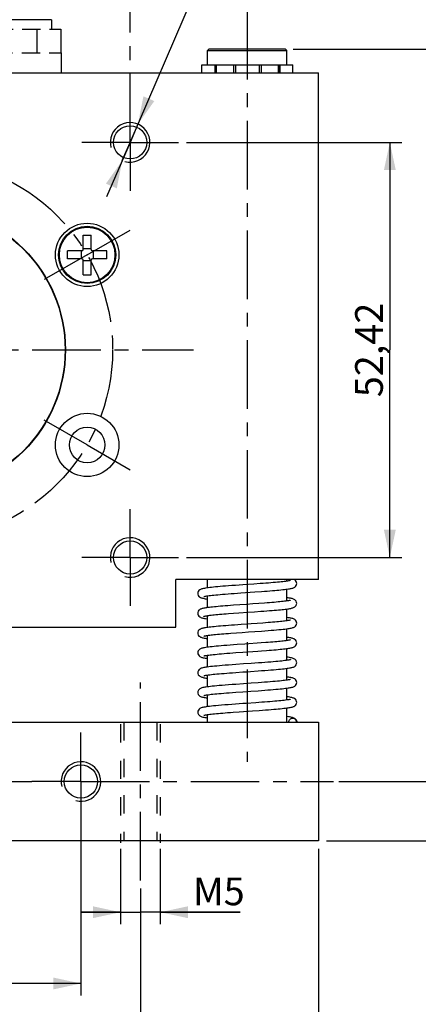
# Model space of a CAD drawing. Units: millimetres. Extents: x -25 to 403, y -17 to 288.
# Drawn here: x 276 to 326, y 91 to 215 of the extents above; entities that cross this region are included whole.
import ezdxf

# ---------------------------------------------------------------- set-up
doc = ezdxf.new("R2010")
doc.units = ezdxf.units.MM
doc.header["$LTSCALE"] = 23.1
for name, pattern in [('CENTER', [0.6, 0.375, -0.075, 0.075, -0.075]), ('HIDDEN', [0.2, 0.1, -0.1]), ('PHANTOM', [0.8, 0.45, -0.05, 0.1, -0.05, 0.1, -0.05])]:
    doc.linetypes.add(name, pattern=pattern)
doc.layers.get('0').update_dxf_attribs({"linetype": 'CONTINUOUS'})
for name, color, linetype in [('02___PRT_ALL_AXES', 7, 'CONTINUOUS'), ('DEFAULT_2', 8, 'HIDDEN'), ('DEFAULT_3', 7, 'PHANTOM')]:
    doc.layers.add(name, color=color, linetype=linetype)
doc.styles.get("Standard").update_dxf_attribs({"font": 'txt', "width": 0.85})
doc.dimstyles.new('DIMSTYLE_1', dxfattribs={"dimtxt": 3.5, "dimasz": 3.5, "dimexe": 0.18, "dimexo": 0.0625, "dimgap": 0.09, "dimtad": 1, "dimdsep": 46, "dimtxsty": 'STANDARD', "dimblk": '_FILLED', "dimblk1": '_FILLED', "dimblk2": '_FILLED', "dimcen": 0.09, "dimadec": 0, "dimazin": 0, "dimtp": 0.01, "dimtm": 0.01, "dimtfac": 1, "dimtofl": 0, "dimtmove": 0, "dimatfit": 3, "dimldrblk": '_FILLED', "dimfxl": 1, "dimtolj": 1, "dimarcsym": 0})
doc.dimstyles.new('DIMSTYLE_2', dxfattribs={"dimtxt": 3.5, "dimasz": 3.5, "dimexe": 0.18, "dimexo": 0.0625, "dimgap": 0.09, "dimtad": 1, "dimtih": 1, "dimtoh": 1, "dimdsep": 46, "dimtxsty": 'STANDARD', "dimblk": '_FILLED', "dimblk1": '_FILLED', "dimblk2": '_FILLED', "dimcen": 0.09, "dimadec": 0, "dimazin": 0, "dimtp": 0.01, "dimtm": 0.01, "dimtfac": 1, "dimtofl": 0, "dimtmove": 0, "dimatfit": 3, "dimldrblk": '_FILLED', "dimfxl": 1, "dimtolj": 1, "dimarcsym": 0})
doc.dimstyles.new('DIMSTYLE_3', dxfattribs={"dimtxt": 3.5, "dimasz": 3.5, "dimexe": 0.18, "dimexo": 0.0625, "dimgap": 0.09, "dimtad": 1, "dimdsep": 46, "dimtxsty": 'STANDARD', "dimblk": '_FILLED', "dimblk1": '_FILLED', "dimblk2": '_FILLED', "dimcen": 0.09, "dimadec": 0, "dimazin": 0, "dimtp": 0.1, "dimtm": 0.1, "dimtfac": 1, "dimtofl": 0, "dimtmove": 0, "dimatfit": 3, "dimldrblk": '_FILLED', "dimfxl": 1, "dimtolj": 1, "dimarcsym": 0})

# ---------------------------------------------------------------- blocks, each defined once
blk = doc.blocks.new('_FILLED')
at = {"color": 0, "linetype": 'ByBlock'}
blk.add_solid([(0, 0), (-1, 0.214), (-1, -0.214)], dxfattribs=at)
blk = doc.blocks.new('*D2')
at = {"color": 2, "linetype": 'Continuous', "transparency": 16777216}
for p, q in [((331.58, 118.78), (331.58, 131.58)), ((331.58, 131.58), (331.58, 115.03)), ((316.13, 118.78), (333.08, 118.78)), ((331.58, 106.28), (331.58, 115.03)), ((314.58, 111.28), (333.08, 111.28)), ((331.58, 111.28), (331.58, 106.28))]:
    blk.add_line(p, q, dxfattribs=at)
at = {"color": 2, "linetype": 'Continuous', "transparency": 16777216, "xscale": 3.5, "yscale": 3.5, "zscale": 3.5}
for p, rotation in [((331.58, 118.78), 270), ((331.58, 111.28), 90)]:
    blk.add_blockref('_FILLED', p, dxfattribs=dict(at, rotation=rotation))
at = {"color": 2, "linetype": 'Continuous', "transparency": 16777216, "insert": (327.2, 122.65), "char_height": 3.5, "width": 8.925, "attachment_point": 1, "rotation": 90, "line_spacing_factor": 0.9}
blk.add_mtext('7,5', dxfattribs=at)
blk = doc.blocks.new('*D3')
at = {"color": 2, "linetype": 'Continuous', "transparency": 16777216}
for p, q in [((243.58, 113.26), (243.58, 91.78)), ((283.58, 113.26), (283.58, 91.78)), ((243.58, 93.28), (263.58, 93.28)), ((283.58, 93.28), (263.58, 93.28))]:
    blk.add_line(p, q, dxfattribs=at)
at = {"color": 2, "linetype": 'Continuous', "transparency": 16777216, "xscale": 3.5, "yscale": 3.5, "zscale": 3.5, "rotation": 180}
blk.add_blockref('_FILLED', (243.58, 93.28), dxfattribs=at)
at = {"color": 2, "linetype": 'Continuous', "transparency": 16777216, "xscale": 3.5, "yscale": 3.5, "zscale": 3.5}
blk.add_blockref('_FILLED', (283.58, 93.28), dxfattribs=at)
at = {"color": 2, "linetype": 'Continuous', "transparency": 16777216, "insert": (263.58, 97.66), "char_height": 3.5, "width": 5.95, "attachment_point": 2, "line_spacing_factor": 0.9}
blk.add_mtext('40', dxfattribs=at)
blk = doc.blocks.new('*D6')
at = {"color": 2, "linetype": 'Continuous', "transparency": 16777216}
for p, q in [((236.08, 105.28), (236.08, 82.78)), ((291.08, 105.28), (291.08, 82.78)), ((236.08, 84.28), (263.58, 84.28)), ((291.08, 84.28), (263.58, 84.28))]:
    blk.add_line(p, q, dxfattribs=at)
at = {"color": 2, "linetype": 'Continuous', "transparency": 16777216, "xscale": 3.5, "yscale": 3.5, "zscale": 3.5, "rotation": 180}
blk.add_blockref('_FILLED', (236.08, 84.28), dxfattribs=at)
at = {"color": 2, "linetype": 'Continuous', "transparency": 16777216, "xscale": 3.5, "yscale": 3.5, "zscale": 3.5}
blk.add_blockref('_FILLED', (291.08, 84.28), dxfattribs=at)
at = {"color": 2, "linetype": 'Continuous', "transparency": 16777216, "insert": (263.58, 88.66), "char_height": 3.5, "width": 5.95, "attachment_point": 2, "line_spacing_factor": 0.9}
blk.add_mtext('55', dxfattribs=at)
blk = doc.blocks.new('*D9')
at = {"color": 2, "linetype": 'Continuous', "transparency": 16777216}
for p, q in [((310.38, 211.28), (342.08, 211.28)), ((340.58, 211.28), (340.58, 161.28)), ((340.58, 111.28), (340.58, 161.28)), ((314.58, 111.28), (342.08, 111.28))]:
    blk.add_line(p, q, dxfattribs=at)
at = {"color": 2, "linetype": 'Continuous', "transparency": 16777216, "xscale": 3.5, "yscale": 3.5, "zscale": 3.5}
for p, rotation in [((340.58, 211.28), 90), ((340.58, 111.28), 270)]:
    blk.add_blockref('_FILLED', p, dxfattribs=dict(at, rotation=rotation))
at = {"color": 2, "linetype": 'Continuous', "transparency": 16777216, "insert": (336.2, 161.28), "char_height": 3.5, "width": 8.925, "attachment_point": 2, "rotation": 90, "line_spacing_factor": 0.9}
blk.add_mtext('100', dxfattribs=at)
blk = doc.blocks.new('*D11')
at = {"color": 2, "linetype": 'Continuous', "transparency": 16777216}
for p, q in [((213.58, 110.28), (213.58, 73.78)), ((313.58, 110.28), (313.58, 73.78)), ((213.58, 75.28), (263.58, 75.28)), ((313.58, 75.28), (263.58, 75.28))]:
    blk.add_line(p, q, dxfattribs=at)
at = {"color": 2, "linetype": 'Continuous', "transparency": 16777216, "xscale": 3.5, "yscale": 3.5, "zscale": 3.5, "rotation": 180}
blk.add_blockref('_FILLED', (213.58, 75.28), dxfattribs=at)
at = {"color": 2, "linetype": 'Continuous', "transparency": 16777216, "xscale": 3.5, "yscale": 3.5, "zscale": 3.5}
blk.add_blockref('_FILLED', (313.58, 75.28), dxfattribs=at)
at = {"color": 2, "linetype": 'Continuous', "transparency": 16777216, "insert": (263.58, 79.66), "char_height": 3.5, "width": 8.925, "attachment_point": 2, "line_spacing_factor": 0.9}
blk.add_mtext('100', dxfattribs=at)
blk = doc.blocks.new('*D12')
at = {"color": 2, "linetype": 'Continuous', "transparency": 16777216}
for p, q in [((296.89, 199.49), (324.08, 199.49)), ((322.58, 199.49), (322.58, 173.28)), ((322.58, 147.07), (322.58, 173.28)), ((296.89, 147.07), (324.08, 147.07))]:
    blk.add_line(p, q, dxfattribs=at)
at = {"color": 2, "linetype": 'Continuous', "transparency": 16777216, "xscale": 3.5, "yscale": 3.5, "zscale": 3.5}
for p, rotation in [((322.58, 199.49), 90), ((322.58, 147.07), 270)]:
    blk.add_blockref('_FILLED', p, dxfattribs=dict(at, rotation=rotation))
at = {"color": 2, "linetype": 'Continuous', "transparency": 16777216, "insert": (318.2, 173.28), "char_height": 3.5, "width": 14.875, "attachment_point": 2, "rotation": 90, "line_spacing_factor": 0.9}
blk.add_mtext('52,42', dxfattribs=at)
blk = doc.blocks.new('*D13')
at = {"color": 2, "linetype": 'Continuous', "transparency": 16777216}
for p, q in [((237.37, 206.59), (237.37, 243.78)), ((289.79, 231.55), (289.79, 243.78)), ((237.37, 242.28), (263.58, 242.28)), ((289.79, 242.28), (263.58, 242.28))]:
    blk.add_line(p, q, dxfattribs=at)
at = {"color": 2, "linetype": 'Continuous', "transparency": 16777216, "xscale": 3.5, "yscale": 3.5, "zscale": 3.5, "rotation": 180}
blk.add_blockref('_FILLED', (237.37, 242.28), dxfattribs=at)
at = {"color": 2, "linetype": 'Continuous', "transparency": 16777216, "xscale": 3.5, "yscale": 3.5, "zscale": 3.5}
blk.add_blockref('_FILLED', (289.79, 242.28), dxfattribs=at)
at = {"color": 2, "linetype": 'Continuous', "transparency": 16777216, "insert": (263.58, 246.66), "char_height": 3.5, "width": 14.875, "attachment_point": 2, "line_spacing_factor": 0.9}
blk.add_mtext('52,42', dxfattribs=at)
blk = doc.blocks.new('*D14')
at = {"color": 2, "linetype": 'Continuous', "transparency": 16777216}
for p, q in [((289.79, 199.49), (302.52, 229.07)), ((302.52, 229.07), (302.52, 229.07)), ((302.52, 229.07), (315.45, 229.07)), ((290.77, 201.79), (289.79, 199.49)), ((289.79, 199.49), (286.82, 192.6)), ((288.8, 197.2), (289.79, 199.49))]:
    blk.add_line(p, q, dxfattribs=at)
at = {"color": 2, "linetype": 'Continuous', "transparency": 16777216, "xscale": 3.5, "yscale": 3.5, "zscale": 3.5}
for p, rotation in [((290.77, 201.79), 246.716640051), ((288.8, 197.2), 66.716640051)]:
    blk.add_blockref('_FILLED', p, dxfattribs=dict(at, rotation=rotation))
at = {"color": 2, "linetype": 'Continuous', "transparency": 16777216, "insert": (305.3, 233.45), "char_height": 3.5, "width": 5.95, "attachment_point": 1, "line_spacing_factor": 0.9}
blk.add_mtext('M5', dxfattribs=at)
blk = doc.blocks.new('*D15')
at = {"color": 2, "linetype": 'Continuous', "transparency": 16777216}
for p, q in [((288.58, 110.28), (288.58, 100.78)), ((293.58, 110.28), (293.58, 100.78)), ((288.58, 102.28), (283.58, 102.28)), ((283.58, 102.28), (291.08, 102.28)), ((303.67, 102.28), (291.08, 102.28)), ((293.58, 102.28), (303.67, 102.28))]:
    blk.add_line(p, q, dxfattribs=at)
at = {"color": 2, "linetype": 'Continuous', "transparency": 16777216, "xscale": 3.5, "yscale": 3.5, "zscale": 3.5}
blk.add_blockref('_FILLED', (288.58, 102.28), dxfattribs=at)
at = {"color": 2, "linetype": 'Continuous', "transparency": 16777216, "xscale": 3.5, "yscale": 3.5, "zscale": 3.5, "rotation": 180}
blk.add_blockref('_FILLED', (293.58, 102.28), dxfattribs=at)
at = {"color": 2, "linetype": 'Continuous', "transparency": 16777216, "insert": (297.72, 106.66), "char_height": 3.5, "width": 5.95, "attachment_point": 1, "line_spacing_factor": 0.9}
blk.add_mtext('M5', dxfattribs=at)

msp = doc.modelspace()

# ---------------------------------------------------------------- linework, layer by layer
at = {"color": 7, "linetype": 'Continuous'}
for p, q in [((299.776, 211.282), (299.576, 211.082)), ((299.576, 209.282), (299.576, 211.082)), ((299.576, 211.082), (309.576, 211.082)), ((299.776, 211.282), (309.376, 211.282)), ((309.376, 211.282), (309.576, 211.082)), ((309.576, 209.282), (309.576, 211.082)), ((298.826, 208.282), (298.826, 209.282)), ((298.826, 209.282), (310.326, 209.282)), ((300.576, 209.282), (300.576, 208.282)), ((303.076, 209.282), (303.076, 208.282)), ((306.076, 209.282), (306.076, 208.282)), ((308.576, 209.282), (308.576, 208.282)), ((310.326, 208.282), (310.326, 209.282)), ((213.576, 208.282), (313.576, 208.282)), ((313.576, 144.282), (313.576, 208.282)), ((283.861, 187.782), (284.861, 187.782)), ((283.861, 185.952), (283.861, 187.782)), ((284.861, 185.982), (284.861, 187.782)), ((283.691, 185.782), (281.861, 185.782)), ((281.861, 184.782), (281.861, 185.782)), ((283.611, 185.782), (283.611, 184.782)), ((284.861, 186.032), (283.861, 186.032)), ((286.861, 185.782), (285.061, 185.782)), ((285.111, 185.782), (285.111, 184.782)), ((286.861, 184.782), (286.861, 185.782)), ((283.691, 184.782), (281.861, 184.782)), ((283.861, 182.782), (283.861, 184.612)), ((284.861, 184.532), (283.861, 184.532)), ((284.861, 182.782), (284.861, 184.612)), ((286.861, 184.782), (285.031, 184.782)), ((283.861, 182.782), (284.861, 182.782)), ((313.576, 144.282), (295.576, 144.282)), ((295.576, 138.282), (295.576, 144.282)), ((299.576, 143.24), (299.576, 144.282)), ((309.576, 144.08), (309.576, 144.282)), ((304.028, 143.619), (303.08, 143.552)), ((305.405, 143.714), (304.028, 143.619)), ((306.208, 143.771), (305.405, 143.714)), ((309.576, 141.58), (309.576, 143.073)), ((299.576, 140.74), (299.576, 142.233)), ((302.922, 142.541), (303.759, 142.6)), ((303.759, 142.6), (305.53, 142.723)), ((305.53, 142.723), (306.36, 142.782)), ((303.646, 141.092), (302.846, 141.035)), ((306.05, 141.26), (305.292, 141.206)), ((306.747, 141.311), (306.05, 141.26)), ((309.576, 139.08), (309.576, 140.573)), ((299.576, 138.24), (299.576, 139.733)), ((302.201, 139.987), (302.838, 140.034)), ((302.838, 140.034), (303.528, 140.084)), ((305.482, 140.22), (306.301, 140.278)), ((231.576, 138.282), (295.576, 138.282)), ((303.805, 138.603), (302.977, 138.545)), ((306.543, 138.796), (305.827, 138.744)), ((309.576, 136.58), (309.576, 138.073)), ((299.576, 135.74), (299.576, 137.233)), ((302.519, 137.511), (303.199, 137.56)), ((303.199, 137.56), (303.932, 137.612)), ((305.548, 137.724), (306.39, 137.784)), ((306.35, 136.282), (305.842, 136.245)), ((306.939, 136.325), (306.35, 136.282)), ((309.576, 134.08), (309.576, 135.573)), ((299.576, 133.24), (299.576, 134.733)), ((303.149, 135.057), (304.013, 135.118)), ((304.013, 135.118), (305.905, 135.25)), ((305.905, 135.25), (306.356, 135.282)), ((306.356, 135.282), (307.016, 135.331)), ((305.977, 133.755), (305.054, 133.69)), ((309.576, 131.58), (309.576, 133.073)), ((299.576, 130.74), (299.576, 132.233)), ((305.956, 131.253), (305.055, 131.19)), ((309.576, 129.08), (309.576, 130.573)), ((299.576, 128.241), (299.576, 129.733)), ((306.415, 128.786), (305.662, 128.732)), ((309.576, 126.282), (309.576, 128.073)), ((299.576, 126.282), (299.576, 127.233)), ((302.795, 127.531), (303.558, 127.586)), ((303.558, 127.586), (305.23, 127.702)), ((305.23, 127.702), (306.075, 127.762)), ((213.576, 126.282), (313.576, 126.282)), ((313.576, 126.282), (313.576, 111.282)), ((313.576, 111.282), (213.576, 111.282))]:
    msp.add_line(p, q, dxfattribs=at)
at = {"color": 9, "linetype": 'Continuous'}
for p, q in [((300.517, 208.282), (300.517, 209.282)), ((300.655, 209.282), (300.655, 208.282)), ((302.822, 209.282), (302.822, 208.282)), ((306.33, 209.282), (306.33, 208.282)), ((308.497, 209.282), (308.497, 208.282)), ((308.716, 208.282), (308.716, 209.282))]:
    msp.add_line(p, q, dxfattribs=at)
at = {"color": 7, "linetype": 'Continuous'}
for points in [[(310.826, 143.782), (310.813, 143.895), (310.757, 144.043), (310.672, 144.156), (310.583, 144.231), (310.498, 144.281), (310.496, 144.282)], [(303.08, 143.552), (302.635, 143.52), (302.222, 143.489), (301.839, 143.46), (301.484, 143.431), (301.155, 143.404), (300.849, 143.377), (300.563, 143.35), (300.299, 143.324), (300.057, 143.299), (299.836, 143.274), (299.638, 143.249), (299.461, 143.225), (299.304, 143.201), (299.166, 143.177), (299.045, 143.153), (298.938, 143.129), (298.841, 143.103), (298.752, 143.073), (298.665, 143.036), (298.574, 142.984), (298.479, 142.904), (298.392, 142.787), (298.337, 142.638), (298.326, 142.532)], [(310.054, 144.175), (310.04, 144.17), (310.004, 144.16), (309.949, 144.146), (309.875, 144.13), (309.784, 144.113), (309.674, 144.095), (309.546, 144.076), (309.4, 144.056), (309.235, 144.035), (309.052, 144.014), (308.851, 143.992), (308.631, 143.969), (308.392, 143.946), (308.135, 143.923), (307.86, 143.899), (307.568, 143.875), (307.257, 143.85), (306.928, 143.825), (306.578, 143.798), (306.208, 143.771)], [(306.36, 142.782), (306.739, 142.81), (307.095, 142.837), (307.429, 142.863), (307.744, 142.888), (308.04, 142.913), (308.32, 142.938), (308.582, 142.962), (308.827, 142.986), (309.053, 143.01), (309.26, 143.033), (309.449, 143.056), (309.62, 143.079), (309.773, 143.101), (309.909, 143.123), (310.031, 143.145), (310.139, 143.167), (310.236, 143.19), (310.326, 143.215), (310.411, 143.245), (310.495, 143.281), (310.583, 143.333), (310.674, 143.409), (310.757, 143.522), (310.813, 143.669), (310.826, 143.782)], [(298.326, 142.532), (298.337, 142.425), (298.392, 142.277), (298.476, 142.162), (298.567, 142.084), (298.655, 142.032), (298.738, 141.996), (298.822, 141.967), (298.912, 141.941), (299.012, 141.917), (299.125, 141.894), (299.253, 141.871), (299.397, 141.848), (299.56, 141.825), (299.576, 141.823)], [(299.099, 142.139), (299.1, 142.139), (299.125, 142.147), (299.174, 142.16), (299.246, 142.177), (299.339, 142.195), (299.455, 142.215), (299.592, 142.236), (299.75, 142.258), (299.931, 142.28), (300.133, 142.304), (300.356, 142.328), (300.601, 142.352), (300.868, 142.377), (301.156, 142.403), (301.467, 142.429), (301.799, 142.456), (302.153, 142.483), (302.527, 142.512), (302.922, 142.541)], [(310.826, 141.282), (310.814, 141.394), (310.757, 141.542), (310.671, 141.656), (310.58, 141.733), (310.492, 141.784), (310.408, 141.82), (310.324, 141.849), (310.233, 141.874), (310.132, 141.898), (310.018, 141.921), (309.889, 141.944), (309.744, 141.967), (309.58, 141.99), (309.576, 141.991)], [(302.846, 141.035), (302.474, 141.008), (302.124, 140.982), (301.795, 140.956), (301.486, 140.931), (301.195, 140.907), (300.923, 140.884), (300.666, 140.86), (300.426, 140.837), (300.202, 140.814), (299.994, 140.792), (299.803, 140.77), (299.629, 140.748), (299.471, 140.726), (299.328, 140.705), (299.201, 140.683), (299.087, 140.662), (298.985, 140.64), (298.894, 140.618), (298.811, 140.593), (298.731, 140.565), (298.651, 140.529), (298.567, 140.479), (298.479, 140.404), (298.395, 140.291), (298.339, 140.144), (298.326, 140.032)], [(305.292, 141.206), (304.48, 141.15), (303.646, 141.092)], [(306.301, 140.278), (306.688, 140.306), (307.051, 140.334), (307.388, 140.36), (307.701, 140.385), (307.992, 140.409), (308.264, 140.433), (308.517, 140.456), (308.753, 140.479), (308.971, 140.501), (309.173, 140.523), (309.358, 140.545), (309.528, 140.566), (309.682, 140.588), (309.821, 140.609), (309.947, 140.629), (310.06, 140.65), (310.161, 140.672), (310.252, 140.694), (310.335, 140.718), (310.416, 140.746), (310.497, 140.782), (310.584, 140.833), (310.674, 140.91), (310.759, 141.026), (310.815, 141.175), (310.826, 141.282)], [(310.054, 141.675), (310.041, 141.671), (310.007, 141.661), (309.955, 141.648), (309.884, 141.632), (309.796, 141.615), (309.691, 141.598), (309.568, 141.579), (309.428, 141.559), (309.27, 141.539), (309.095, 141.518), (308.902, 141.497), (308.692, 141.475), (308.464, 141.453), (308.219, 141.431), (307.957, 141.407), (307.678, 141.384), (307.383, 141.36), (307.073, 141.336), (306.747, 141.311)], [(298.326, 140.032), (298.338, 139.922), (298.395, 139.773), (298.479, 139.659), (298.568, 139.584), (298.652, 139.534), (298.732, 139.498), (298.811, 139.47), (298.894, 139.446), (298.983, 139.424), (299.083, 139.402), (299.195, 139.381), (299.321, 139.36), (299.462, 139.339), (299.576, 139.323)], [(299.098, 139.638), (299.113, 139.643), (299.148, 139.654), (299.203, 139.667), (299.274, 139.683), (299.362, 139.699), (299.466, 139.717), (299.586, 139.735), (299.72, 139.754), (299.871, 139.773), (300.036, 139.793), (300.217, 139.813), (300.413, 139.833), (300.625, 139.854), (300.851, 139.875), (301.092, 139.897), (301.347, 139.919), (301.618, 139.941), (301.902, 139.964), (302.201, 139.987)], [(303.528, 140.084), (304.663, 140.163), (305.482, 140.22)], [(310.826, 138.782), (310.813, 138.896), (310.756, 139.044), (310.67, 139.158), (310.58, 139.233), (310.493, 139.283), (310.41, 139.32), (310.325, 139.348), (310.235, 139.374), (310.135, 139.397), (310.022, 139.42), (309.895, 139.443), (309.753, 139.466), (309.593, 139.488), (309.576, 139.491)], [(302.977, 138.545), (302.582, 138.516), (302.206, 138.488), (301.853, 138.461), (301.523, 138.434), (301.214, 138.409), (300.927, 138.384), (300.66, 138.36), (300.412, 138.336), (300.184, 138.312), (299.973, 138.289), (299.781, 138.267), (299.607, 138.245), (299.451, 138.223), (299.313, 138.202), (299.189, 138.181), (299.08, 138.16), (298.982, 138.139), (298.894, 138.118), (298.811, 138.094), (298.732, 138.066), (298.653, 138.03), (298.57, 137.981), (298.481, 137.907), (298.396, 137.794), (298.339, 137.646), (298.326, 137.532)], [(305.827, 138.744), (305.052, 138.69), (304.643, 138.661), (303.805, 138.603)], [(306.39, 137.784), (306.801, 137.815), (307.199, 137.845), (307.578, 137.875), (307.936, 137.905), (308.27, 137.934), (308.578, 137.962), (308.858, 137.99), (309.11, 138.016), (309.336, 138.042), (309.536, 138.068), (309.713, 138.092), (309.869, 138.116), (310.006, 138.14), (310.125, 138.164), (310.23, 138.188), (310.323, 138.214), (310.41, 138.244), (310.494, 138.281), (310.583, 138.333), (310.674, 138.409), (310.758, 138.524), (310.814, 138.672), (310.826, 138.782)], [(310.054, 139.175), (310.039, 139.17), (310.004, 139.16), (309.952, 139.147), (309.882, 139.132), (309.797, 139.116), (309.696, 139.098), (309.579, 139.08), (309.447, 139.062), (309.299, 139.043), (309.134, 139.023), (308.952, 139.002), (308.753, 138.982), (308.537, 138.96), (308.303, 138.938), (308.052, 138.916), (307.783, 138.893), (307.498, 138.869), (307.196, 138.845), (306.877, 138.821), (306.543, 138.796)], [(298.326, 137.532), (298.338, 137.421), (298.395, 137.272), (298.48, 137.158), (298.571, 137.082), (298.658, 137.031), (298.742, 136.994), (298.827, 136.965), (298.917, 136.94), (299.018, 136.916), (299.13, 136.893), (299.256, 136.871), (299.397, 136.848), (299.556, 136.826), (299.576, 136.823)], [(299.098, 137.138), (299.112, 137.143), (299.146, 137.153), (299.197, 137.166), (299.264, 137.181), (299.348, 137.197), (299.447, 137.214), (299.561, 137.231), (299.691, 137.25), (299.837, 137.269), (299.999, 137.288), (300.178, 137.309), (300.373, 137.329), (300.586, 137.35), (300.815, 137.372), (301.06, 137.394), (301.322, 137.417), (301.6, 137.44), (301.892, 137.463), (302.199, 137.487), (302.519, 137.511)], [(303.932, 137.612), (304.718, 137.667), (305.548, 137.724)], [(310.826, 136.282), (310.813, 136.395), (310.757, 136.543), (310.672, 136.656), (310.584, 136.73), (310.5, 136.78), (310.421, 136.815), (310.342, 136.843), (310.259, 136.867), (310.169, 136.89), (310.07, 136.911), (309.958, 136.932), (309.832, 136.953), (309.691, 136.975), (309.576, 136.99)], [(303.292, 136.067), (302.842, 136.035), (302.415, 136.004), (302.013, 135.973), (301.637, 135.944), (301.285, 135.915), (300.959, 135.887), (300.657, 135.859), (300.38, 135.833), (300.126, 135.806), (299.896, 135.781), (299.689, 135.755), (299.503, 135.731), (299.337, 135.706), (299.191, 135.682), (299.062, 135.657), (298.949, 135.632), (298.849, 135.605), (298.757, 135.575), (298.668, 135.538), (298.577, 135.486), (298.483, 135.408), (298.396, 135.293), (298.339, 135.144), (298.326, 135.032)], [(305.842, 136.245), (304.772, 136.17), (304.259, 136.135), (303.292, 136.067)], [(310.054, 136.675), (310.054, 136.675), (310.04, 136.67), (310.004, 136.66), (309.949, 136.646), (309.877, 136.631), (309.789, 136.614), (309.685, 136.597), (309.565, 136.578), (309.43, 136.56), (309.279, 136.54), (309.113, 136.52), (308.931, 136.5), (308.734, 136.48), (308.521, 136.459), (308.293, 136.437), (308.051, 136.416), (307.793, 136.394), (307.522, 136.371), (307.237, 136.349), (306.939, 136.325)], [(307.016, 135.331), (307.344, 135.356), (307.656, 135.381), (307.951, 135.406), (308.229, 135.43), (308.49, 135.454), (308.732, 135.477), (308.957, 135.5), (309.165, 135.522), (309.355, 135.545), (309.528, 135.566), (309.685, 135.588), (309.826, 135.609), (309.953, 135.631), (310.066, 135.652), (310.168, 135.673), (310.259, 135.696), (310.342, 135.72), (310.422, 135.749), (310.502, 135.785), (310.586, 135.835), (310.675, 135.91), (310.759, 136.024), (310.814, 136.172), (310.826, 136.282)], [(298.326, 135.032), (298.339, 134.918), (298.399, 134.765), (298.488, 134.65), (298.581, 134.575), (298.67, 134.525), (298.753, 134.49), (298.836, 134.462), (298.924, 134.438), (299.02, 134.416), (299.127, 134.394), (299.247, 134.372), (299.381, 134.351), (299.53, 134.329), (299.576, 134.323)], [(299.099, 134.639), (299.1, 134.639), (299.123, 134.647), (299.17, 134.659), (299.238, 134.675), (299.327, 134.693), (299.436, 134.712), (299.564, 134.732), (299.712, 134.753), (299.881, 134.774), (300.07, 134.797), (300.28, 134.82), (300.511, 134.843), (300.764, 134.867), (301.039, 134.892), (301.336, 134.918), (301.656, 134.944), (301.997, 134.971), (302.36, 134.999), (302.745, 135.028), (303.149, 135.057)], [(310.826, 133.782), (310.812, 133.899), (310.752, 134.051), (310.661, 134.167), (310.564, 134.243), (310.47, 134.294), (310.378, 134.331), (310.282, 134.361), (310.176, 134.388), (310.053, 134.414), (309.91, 134.44), (309.744, 134.467), (309.576, 134.49)], [(303.117, 133.555), (302.654, 133.521), (302.213, 133.488), (301.8, 133.457), (301.418, 133.426), (301.066, 133.396), (300.743, 133.367), (300.449, 133.339), (300.182, 133.312), (299.941, 133.286), (299.724, 133.26), (299.531, 133.234), (299.36, 133.21), (299.21, 133.185), (299.078, 133.16), (298.963, 133.135), (298.861, 133.109), (298.768, 133.079), (298.677, 133.042), (298.584, 132.991), (298.488, 132.914), (298.399, 132.798), (298.339, 132.648), (298.326, 132.532)], [(305.054, 133.69), (304.083, 133.623), (303.117, 133.555)], [(305.947, 132.752), (306.395, 132.785), (306.813, 132.816), (307.203, 132.845), (307.566, 132.874), (307.903, 132.902), (308.216, 132.929), (308.505, 132.955), (308.77, 132.981), (309.011, 133.006), (309.229, 133.03), (309.424, 133.053), (309.598, 133.076), (309.754, 133.098), (309.893, 133.12), (310.016, 133.142), (310.126, 133.164), (310.224, 133.187), (310.313, 133.211), (310.397, 133.239), (310.481, 133.274), (310.57, 133.324), (310.663, 133.399), (310.753, 133.514), (310.813, 133.668), (310.826, 133.782)], [(310.053, 134.175), (310.053, 134.175), (310.031, 134.168), (309.988, 134.156), (309.923, 134.14), (309.84, 134.123), (309.737, 134.105), (309.615, 134.086), (309.474, 134.066), (309.313, 134.044), (309.131, 134.023), (308.926, 134), (308.697, 133.976), (308.444, 133.951), (308.166, 133.926), (307.863, 133.899), (307.537, 133.872), (307.185, 133.844), (306.808, 133.816), (306.405, 133.786), (305.977, 133.755)], [(298.326, 132.532), (298.338, 132.42), (298.397, 132.269), (298.485, 132.153), (298.577, 132.078), (298.665, 132.028), (298.747, 131.992), (298.829, 131.964), (298.915, 131.94), (299.009, 131.918), (299.113, 131.896), (299.23, 131.875), (299.36, 131.854), (299.505, 131.833), (299.576, 131.823)], [(299.1, 132.139), (299.101, 132.139), (299.124, 132.147), (299.17, 132.159), (299.238, 132.175), (299.325, 132.192), (299.431, 132.211), (299.557, 132.231), (299.703, 132.251), (299.869, 132.273), (300.057, 132.295), (300.266, 132.318), (300.497, 132.342), (300.752, 132.366), (301.028, 132.391), (301.327, 132.417), (301.646, 132.444), (301.986, 132.471), (302.345, 132.498), (302.725, 132.526), (303.129, 132.555)], [(303.129, 132.555), (304.013, 132.618), (304.493, 132.651), (304.984, 132.685), (305.947, 132.752)], [(310.826, 131.282), (310.813, 131.398), (310.754, 131.548), (310.665, 131.663), (310.568, 131.74), (310.475, 131.792), (310.385, 131.829), (310.292, 131.858), (310.192, 131.884), (310.079, 131.909), (309.952, 131.933), (309.807, 131.957), (309.644, 131.981), (309.576, 131.99)], [(303.124, 131.055), (302.655, 131.021), (302.207, 130.988), (301.786, 130.956), (301.398, 130.924), (301.043, 130.894), (300.721, 130.865), (300.429, 130.837), (300.165, 130.81), (299.928, 130.784), (299.715, 130.759), (299.525, 130.734), (299.357, 130.709), (299.208, 130.685), (299.077, 130.66), (298.963, 130.635), (298.861, 130.609), (298.768, 130.579), (298.677, 130.542), (298.584, 130.491), (298.488, 130.414), (298.399, 130.298), (298.339, 130.148), (298.326, 130.032)], [(305.055, 131.19), (304.093, 131.123), (303.124, 131.055)], [(310.053, 131.675), (310.053, 131.675), (310.031, 131.668), (309.987, 131.655), (309.922, 131.64), (309.837, 131.623), (309.731, 131.604), (309.605, 131.584), (309.459, 131.563), (309.29, 131.542), (309.1, 131.519), (308.887, 131.495), (308.651, 131.471), (308.392, 131.446), (308.11, 131.421), (307.806, 131.395), (307.481, 131.368), (307.134, 131.34), (306.764, 131.312), (306.372, 131.283), (305.956, 131.253)], [(305.956, 130.253), (306.387, 130.284), (306.791, 130.314), (307.17, 130.343), (307.526, 130.371), (307.861, 130.398), (308.174, 130.425), (308.465, 130.451), (308.734, 130.477), (308.98, 130.502), (309.204, 130.527), (309.405, 130.551), (309.586, 130.574), (309.747, 130.597), (309.889, 130.62), (310.015, 130.642), (310.126, 130.664), (310.225, 130.687), (310.314, 130.712), (310.398, 130.739), (310.482, 130.775), (310.57, 130.824), (310.664, 130.899), (310.753, 131.014), (310.813, 131.168), (310.826, 131.282)], [(298.326, 130.032), (298.339, 129.919), (298.398, 129.767), (298.487, 129.651), (298.579, 129.576), (298.667, 129.526), (298.751, 129.491), (298.833, 129.463), (298.92, 129.439), (299.016, 129.416), (299.122, 129.395), (299.241, 129.373), (299.374, 129.352), (299.521, 129.33), (299.576, 129.323)], [(299.1, 129.639), (299.1, 129.639), (299.124, 129.647), (299.17, 129.659), (299.236, 129.675), (299.322, 129.692), (299.427, 129.71), (299.551, 129.73), (299.693, 129.75), (299.855, 129.771), (300.036, 129.793), (300.24, 129.815), (300.466, 129.839), (300.716, 129.863), (300.99, 129.888), (301.286, 129.914), (301.606, 129.94), (301.947, 129.967), (302.312, 129.995), (302.702, 130.024), (303.118, 130.055)], [(303.118, 130.055), (304.036, 130.119), (304.524, 130.153), (305.016, 130.187), (305.956, 130.253)], [(310.826, 128.782), (310.813, 128.898), (310.753, 129.049), (310.664, 129.164), (310.567, 129.241), (310.474, 129.293), (310.383, 129.329), (310.29, 129.359), (310.189, 129.385), (310.075, 129.41), (309.947, 129.434), (309.8, 129.458), (309.635, 129.483), (309.576, 129.49)], [(303.1, 128.554), (302.638, 128.52), (302.183, 128.486), (301.745, 128.452), (301.335, 128.419), (300.961, 128.387), (300.624, 128.356), (300.321, 128.327), (300.05, 128.298), (299.809, 128.27), (299.594, 128.243), (299.406, 128.216), (299.241, 128.19), (299.1, 128.164), (298.978, 128.138), (298.871, 128.111), (298.775, 128.081), (298.683, 128.045), (298.589, 127.994), (298.492, 127.917), (298.401, 127.802), (298.34, 127.65), (298.326, 127.532)], [(305.662, 128.732), (304.437, 128.647), (304.003, 128.617), (303.1, 128.554)], [(306.075, 127.762), (306.484, 127.791), (306.876, 127.82), (307.247, 127.849), (307.595, 127.876), (307.917, 127.903), (308.216, 127.929), (308.493, 127.954), (308.749, 127.979), (308.985, 128.003), (309.202, 128.027), (309.4, 128.05), (309.58, 128.073), (309.742, 128.096), (309.886, 128.119), (310.015, 128.142), (310.128, 128.165), (310.229, 128.188), (310.319, 128.213), (310.403, 128.242), (310.487, 128.277), (310.575, 128.328), (310.667, 128.403), (310.755, 128.517), (310.813, 128.669), (310.826, 128.782)], [(310.053, 129.175), (310.052, 129.174), (310.027, 129.166), (309.977, 129.153), (309.904, 129.136), (309.81, 129.118), (309.695, 129.098), (309.559, 129.078), (309.403, 129.056), (309.227, 129.034), (309.031, 129.011), (308.814, 128.988), (308.578, 128.964), (308.322, 128.94), (308.047, 128.915), (307.754, 128.89), (307.443, 128.865), (307.116, 128.839), (306.773, 128.813), (306.415, 128.786)], [(298.326, 127.532), (298.339, 127.416), (298.399, 127.265), (298.487, 127.151), (298.58, 127.075), (298.671, 127.024), (298.76, 126.987), (298.855, 126.957), (298.962, 126.929), (299.084, 126.902), (299.223, 126.876), (299.381, 126.851), (299.557, 126.825), (299.576, 126.823)], [(299.099, 127.139), (299.1, 127.139), (299.121, 127.146), (299.166, 127.158), (299.233, 127.174), (299.32, 127.191), (299.425, 127.21), (299.55, 127.23), (299.693, 127.25), (299.854, 127.271), (300.033, 127.292), (300.231, 127.314), (300.446, 127.337), (300.679, 127.36), (300.93, 127.383), (301.197, 127.406), (301.481, 127.43), (301.783, 127.455), (302.102, 127.48), (302.44, 127.505), (302.795, 127.531)], [(310.826, 126.284), (310.813, 126.398), (310.753, 126.549), (310.664, 126.664), (310.567, 126.741), (310.474, 126.792), (310.383, 126.829), (310.288, 126.859), (310.183, 126.886), (310.064, 126.912), (309.93, 126.937), (309.778, 126.962), (309.609, 126.986), (309.576, 126.99)]]:
    msp.add_lwpolyline(points, dxfattribs=at)
for centre, radius in [((263.576, 173.282), 18), ((284.361, 185.282), 3.609)]:
    msp.add_circle(centre, radius, dxfattribs=at)
at = {"color": 9, "linetype": 'Continuous'}
msp.add_circle((284.361, 185.282), 3.509, dxfattribs=at)
at = {"color": 2, "linetype": 'Continuous'}
for centre in [(289.786, 199.492), (289.786, 147.072), (283.576, 118.782)]:
    msp.add_arc(centre, 2.5, 255, 195, dxfattribs=at)
at = {"color": 7, "linetype": 'Continuous'}
for centre, radius, start, end in [((283.691, 185.952), 0.17, 270, 360), ((285.061, 185.982), 0.2, 180, 270), ((283.691, 184.612), 0.17, 0, 90), ((285.031, 184.612), 0.17, 90, 180)]:
    msp.add_arc(centre, radius, start, end, dxfattribs=at)
msp.add_open_spline([(309.826, 126.282), (309.826, 126.347), (309.853, 126.478), (309.963, 126.644), (310.13, 126.754), (310.325, 126.795), (310.521, 126.755), (310.688, 126.646), (310.799, 126.479), (310.826, 126.349), (310.826, 126.284)], degree=3, knots=[0, 0, 0, 0, 0.1250246, 0.2500189, 0.375012, 0.4999972, 0.6249813, 0.7499765, 0.8749703, 1, 1, 1, 1], dxfattribs=at)
at = {"layer": '02___PRT_ALL_AXES', "color": 7, "linetype": 'CENTER'}
for p, q in [((289.786, 199.492), (289.786, 230.002)), ((289.786, 199.492), (283.686, 199.492)), ((289.786, 199.492), (289.786, 193.392)), ((289.786, 199.492), (295.886, 199.492)), ((284.361, 185.282), (289.773, 188.407)), ((284.361, 185.282), (278.948, 182.157)), ((263.576, 173.282), (297.776, 173.282)), ((284.361, 161.282), (278.948, 164.407)), ((284.361, 161.282), (289.773, 158.157)), ((289.786, 147.072), (289.786, 153.172)), ((289.786, 147.072), (283.686, 147.072)), ((289.786, 147.072), (295.886, 147.072)), ((289.786, 147.072), (289.786, 140.972)), ((291.076, 106.282), (291.076, 131.282)), ((283.576, 118.782), (283.576, 124.991)), ((243.576, 118.782), (277.367, 118.782)), ((283.576, 118.782), (277.367, 118.782)), ((283.576, 118.782), (315.476, 118.782)), ((283.576, 118.782), (283.576, 112.573))]:
    msp.add_line(p, q, dxfattribs=at)
at = {"layer": '02___PRT_ALL_AXES', "color": 2, "linetype": 'CENTER'}
msp.add_line((304.576, 216.082), (304.576, 121.282), dxfattribs=at)
at = {"layer": '02___PRT_ALL_AXES', "color": 8, "linetype": 'PHANTOM'}
for q in [(274.276, 214.982), (279.876, 213.782)]:
    msp.add_line((279.876, 214.982), q, dxfattribs=at)
at = {"layer": '02___PRT_ALL_AXES', "color": 7, "linetype": 'Continuous'}
for p, q in [((299.576, 209.282), (299.576, 211.082)), ((309.576, 209.282), (309.576, 211.082)), ((299.576, 143.24), (299.576, 144.282)), ((309.576, 144.08), (309.576, 144.282)), ((309.576, 141.58), (309.576, 143.073)), ((299.576, 140.74), (299.576, 142.233)), ((309.576, 139.08), (309.576, 140.573)), ((299.576, 138.24), (299.576, 139.733)), ((309.576, 136.58), (309.576, 138.073)), ((299.576, 135.74), (299.576, 137.233)), ((309.576, 134.08), (309.576, 135.573)), ((299.576, 133.24), (299.576, 134.733)), ((309.576, 131.58), (309.576, 133.073)), ((299.576, 130.74), (299.576, 132.233)), ((309.576, 129.08), (309.576, 130.573)), ((299.576, 128.241), (299.576, 129.733)), ((309.576, 126.282), (309.576, 128.073)), ((299.576, 126.282), (299.576, 127.233))]:
    msp.add_line(p, q, dxfattribs=at)
at = {"layer": '02___PRT_ALL_AXES', "color": 8, "linetype": 'HIDDEN'}
for p, q in [((288.976, 126.282), (288.976, 111.282)), ((293.176, 126.282), (293.176, 111.282))]:
    msp.add_line(p, q, dxfattribs=at)
at = {"layer": '02___PRT_ALL_AXES', "color": 7, "linetype": 'Continuous'}
for centre, radius in [((289.786, 199.492), 2.1), ((263.576, 173.282), 18.05), ((284.361, 185.282), 4), ((284.361, 161.282), 4), ((284.361, 161.282), 2.25), ((289.786, 147.072), 2.1), ((283.576, 118.782), 2.1)]:
    msp.add_circle(centre, radius, dxfattribs=at)
at = {"layer": '02___PRT_ALL_AXES', "color": 7, "linetype": 'CENTER'}
msp.add_circle((263.576, 173.282), 24, dxfattribs=at)
at = {"layer": 'DEFAULT_2', "color": 8, "linetype": 'HIDDEN'}
for p, q in [((288.576, 126.032), (288.576, 111.032)), ((293.576, 126.032), (293.576, 111.032))]:
    msp.add_line(p, q, dxfattribs=at)
at = {"layer": 'DEFAULT_3', "color": 8, "linetype": 'PHANTOM'}
for p, q in [((246.126, 213.782), (281.026, 213.782)), ((281.026, 213.782), (281.026, 210.782)), ((246.076, 210.782), (281.076, 210.782)), ((281.076, 210.782), (281.076, 208.282))]:
    msp.add_line(p, q, dxfattribs=at)
at = {"layer": 'DEFAULT_3', "color": 9, "linetype": 'PHANTOM'}
msp.add_line((278.026, 213.782), (278.026, 210.782), dxfattribs=at)

# ---------------------------------------------------------------- dimensions: what is measured, and where the dimension line sits
at = {"color": 2, "linetype": 'Continuous'}
for base, p1, p2, picture, middle in [((289.786, 242.282), (237.366, 206.592), (289.786, 231.553), '*D13', (256.139, 244.907)), ((283.576, 93.282), (243.576, 113.257), (283.576, 113.257), '*D3', (260.601, 95.907)), ((313.576, 75.282), (213.576, 110.282), (313.576, 110.282), '*D11', (259.114, 77.907)), ((291.076, 84.282), (236.076, 105.282), (291.076, 105.282), '*D6', (260.601, 86.907))]:
    dim = msp.add_linear_dim(base=base, p1=p1, p2=p2, dimstyle='DIMSTYLE_1', dxfattribs=at)
    dim.commit()
    dim.dimension.update_dxf_attribs({"geometry": picture, "text_midpoint": middle, "dimtype": 160})
dim = msp.add_diameter_dim_2p(p1=(288.798, 197.195), p2=(290.774, 201.788), text='M<>', dimstyle='DIMSTYLE_2', dxfattribs=at)
dim.commit()
dim.dimension.update_dxf_attribs({"geometry": '*D14', "text_midpoint": (308.27, 231.696), "dimtype": 163})
for base, p1, p2, picture, middle in [((340.576, 111.282), (310.376, 211.282), (314.576, 111.282), '*D9', (339.951, 157.292)), ((322.576, 147.072), (296.886, 199.492), (296.886, 147.072), '*D12', (323.284, 166.633)), ((331.576, 111.282), (316.127, 118.782), (314.576, 111.282), '*D2', (328.951, 127.114))]:
    dim = msp.add_linear_dim(base=base, p1=p1, p2=p2, angle=270, dimstyle='DIMSTYLE_1', dxfattribs=at)
    dim.commit()
    dim.dimension.update_dxf_attribs({"geometry": picture, "text_midpoint": middle, "dimtype": 160})
dim = msp.add_linear_dim(base=(288.576, 102.282), p1=(293.576, 110.282), p2=(288.576, 110.282), angle=180, text='M<>', dimstyle='DIMSTYLE_3', dxfattribs=at)
dim.commit()
dim.dimension.update_dxf_attribs({"geometry": '*D15', "text_midpoint": (300.697, 104.907), "dimtype": 160})

doc.saveas('drawing.dxf')
